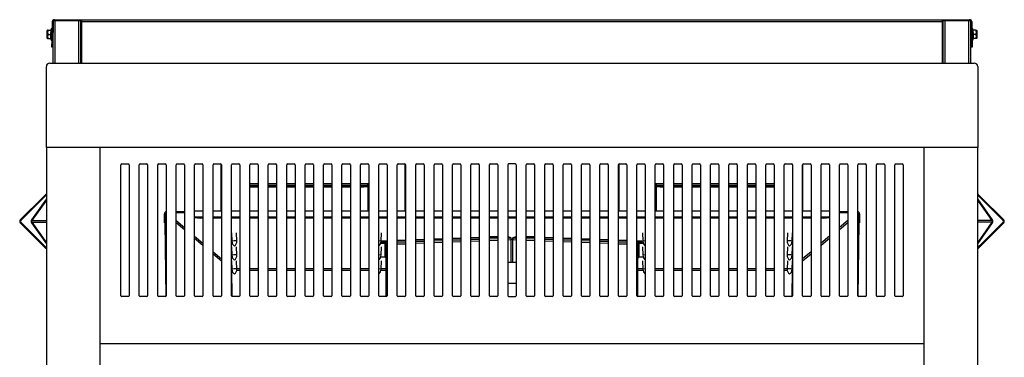
# Model space of a CAD drawing. Units: inches. Extents: x 0.54 to 7.89, y 1.39 to 8.85.
# Drawn here: x 0.54 to 7.89, y 6.33 to 8.85 of the extents above; entities that cross this region are included whole.
import ezdxf

# ---------------------------------------------------------------- set-up
doc = ezdxf.new("R2010")
doc.units = ezdxf.units.IN
doc.header["$MEASUREMENT"] = 0
for name, color, linetype in [('C__USERS_JLEBEAU', 7, 'Continuous'), ('Default', 7, 'Continuous'), ('PL72319', 7, 'Continuous'), ('PL72320', 7, 'Continuous'), ('PL72323', 7, 'Continuous')]:
    doc.layers.add(name, color=color, linetype=linetype)

# ---------------------------------------------------------------- blocks, each defined once
blk = doc.blocks.new('SE')
at = {"layer": 'C__USERS_JLEBEAU', "color": 7, "linetype": 'Continuous'}
for p, q in [((0.7843, 8.8393), (0.7814, 8.6736)), ((0.7903, 8.8392), (0.7874, 8.6735)), ((0.789, 8.7629), (0.7903, 8.8392)), ((0.7903, 8.8392), (0.7903, 8.8392)), ((0.7903, 8.8392), (0.7905, 8.8392)), ((0.7905, 8.5299), (0.7905, 8.8408)), ((0.8059, 8.8484), (0.7987, 8.8484)), ((0.7997, 8.8545), (1.0029, 8.8545)), ((0.7997, 8.8485), (1.0029, 8.8485)), ((0.9816, 8.8484), (0.8059, 8.8484)), ((0.8059, 8.5299), (0.8059, 8.8484)), ((0.997, 8.8484), (0.9816, 8.8484)), ((0.9816, 8.5299), (0.9816, 8.8484)), ((0.997, 8.5299), (0.997, 8.8484)), ((1.0025, 8.8484), (0.997, 8.8484)), ((1.0025, 8.8484), (1.003, 8.8369)), ((1.0029, 8.8485), (1.0029, 8.8545)), ((1.003, 8.8545), (1.0029, 8.8545)), ((1.003, 8.8485), (1.0029, 8.8485)), ((1.003, 8.8391), (1.003, 8.8545)), ((1.003, 8.8545), (7.4264, 8.8545)), ((7.4264, 8.8391), (1.003, 8.8391)), ((1.003, 8.8391), (1.003, 8.5299)), ((7.4264, 8.8545), (7.4264, 8.8545)), ((7.4264, 8.8545), (7.6296, 8.8545)), ((7.4264, 8.8485), (7.4264, 8.8545)), ((7.4264, 8.8391), (7.4264, 8.8545)), ((7.4264, 8.8485), (7.4264, 8.8485)), ((7.4264, 8.8485), (7.6296, 8.8485)), ((7.4268, 8.8484), (7.4264, 8.8369)), ((7.4264, 8.5299), (7.4264, 8.8391)), ((7.4268, 8.8484), (7.4323, 8.8484)), ((7.4323, 8.8484), (7.4477, 8.8484)), ((7.4323, 8.5299), (7.4323, 8.8484)), ((7.4477, 8.8484), (7.6235, 8.8484)), ((7.4477, 8.5299), (7.4477, 8.8484)), ((7.6235, 8.8484), (7.6306, 8.8484)), ((7.6235, 8.5299), (7.6235, 8.8484)), ((7.6389, 8.5299), (7.6389, 8.8408)), ((7.6389, 8.8392), (7.639, 8.8392)), ((7.639, 8.8392), (7.639, 8.8392)), ((7.639, 8.8392), (7.6403, 8.7629)), ((7.639, 8.8392), (7.6419, 8.6735)), ((7.645, 8.8393), (7.6479, 8.6736)), ((0.7456, 8.7719), (0.7447, 8.7173)), ((0.7452, 8.7159), (0.7462, 8.7733)), ((0.7488, 8.7758), (0.7462, 8.7733)), ((0.7536, 8.7757), (0.7488, 8.7758)), ((0.7531, 8.7445), (0.7743, 8.7441)), ((0.7536, 8.7757), (0.7749, 8.7754)), ((0.7771, 8.7878), (0.7736, 8.7754)), ((0.7749, 8.7754), (0.7736, 8.7754)), ((0.7738, 8.7129), (0.7743, 8.7441)), ((0.7743, 8.7441), (0.7749, 8.7754)), ((0.7756, 8.7003), (0.7771, 8.7878)), ((0.7834, 8.7877), (0.7771, 8.7878)), ((0.7905, 8.7628), (0.789, 8.7629)), ((7.6403, 8.7629), (7.6389, 8.7628)), ((7.6522, 8.7878), (7.6459, 8.7877)), ((7.6522, 8.7878), (7.6537, 8.7003)), ((7.6557, 8.7754), (7.6522, 8.7878)), ((7.6757, 8.7757), (7.6544, 8.7754)), ((7.6544, 8.7754), (7.655, 8.7441)), ((7.6762, 8.7445), (7.655, 8.7441)), ((7.655, 8.7441), (7.6555, 8.7129)), ((7.6757, 8.7757), (7.6805, 8.7758)), ((7.6831, 8.7733), (7.6805, 8.7758)), ((7.6831, 8.7733), (7.6841, 8.7159)), ((7.6846, 8.7173), (7.6837, 8.7719)), ((0.7452, 8.7159), (0.7477, 8.7133)), ((0.7477, 8.7133), (0.7525, 8.7132)), ((0.7525, 8.7132), (0.7738, 8.7129)), ((0.7725, 8.7129), (0.7756, 8.7003)), ((0.7756, 8.7003), (0.7819, 8.7002)), ((0.781, 8.6486), (0.7814, 8.6736)), ((0.7814, 8.6736), (0.7874, 8.6735)), ((0.787, 8.6485), (0.7883, 8.7249)), ((0.7874, 8.6735), (0.787, 8.6485)), ((0.7883, 8.7249), (0.7905, 8.7248)), ((7.6389, 8.7248), (7.641, 8.7249)), ((7.641, 8.7249), (7.6423, 8.6485)), ((7.6419, 8.6735), (7.6479, 8.6736)), ((7.6423, 8.6485), (7.6419, 8.6735)), ((7.6474, 8.7002), (7.6537, 8.7003)), ((7.6479, 8.6736), (7.6483, 8.6486)), ((7.6537, 8.7003), (7.6568, 8.7129)), ((7.6768, 8.7132), (7.6555, 8.7129)), ((7.6816, 8.7133), (7.6768, 8.7132)), ((7.6816, 8.7133), (7.6841, 8.7159)), ((0.787, 8.6485), (0.781, 8.6486)), ((0.787, 8.6485), (0.7905, 8.6485)), ((0.787, 8.6485), (0.787, 8.6485)), ((7.6389, 8.6485), (7.6423, 8.6485)), ((7.6483, 8.6486), (7.6423, 8.6485)), ((7.6423, 8.6485), (7.6423, 8.6485)), ((2.0453, 7.4239), (2.0453, 7.7734)), ((3.4147, 7.7774), (3.4147, 7.4239)), ((5.0147, 7.4239), (5.0147, 7.7774)), ((6.3839, 7.4239), (6.3839, 7.7733)), ((2.2584, 7.6285), (2.3208, 7.6285)), ((2.3208, 7.6284), (2.2584, 7.6284)), ((2.2721, 7.6163), (2.3208, 7.6163)), ((2.2721, 7.6163), (2.2721, 7.6067)), ((2.2721, 7.6067), (2.3208, 7.6067)), ((2.3959, 7.6285), (2.4583, 7.6285)), ((2.4583, 7.6284), (2.3959, 7.6284)), ((2.3959, 7.6163), (2.4583, 7.6163)), ((2.3959, 7.6067), (2.4583, 7.6067)), ((2.5334, 7.6285), (2.5958, 7.6285)), ((2.5958, 7.6284), (2.5334, 7.6284)), ((2.5334, 7.6163), (2.5958, 7.6163)), ((2.5334, 7.6067), (2.5958, 7.6067)), ((2.6709, 7.6285), (2.7333, 7.6285)), ((2.7333, 7.6284), (2.6709, 7.6284)), ((2.6709, 7.6163), (2.7333, 7.6163)), ((2.6709, 7.6067), (2.7333, 7.6067)), ((2.8084, 7.6285), (2.8708, 7.6285)), ((2.8708, 7.6284), (2.8084, 7.6284)), ((2.8084, 7.6163), (2.8708, 7.6163)), ((2.8084, 7.6067), (2.8708, 7.6067)), ((2.9459, 7.6285), (3.0083, 7.6285)), ((3.0083, 7.6284), (2.9459, 7.6284)), ((2.9459, 7.6163), (3.0083, 7.6163)), ((2.9459, 7.6067), (3.0083, 7.6067)), ((3.0834, 7.6285), (3.1394, 7.6285)), ((3.1394, 7.6284), (3.0834, 7.6284)), ((3.0834, 7.6163), (3.0894, 7.6163)), ((3.0834, 7.6067), (3.0894, 7.6067)), ((3.0894, 7.6067), (3.0894, 7.6163)), ((3.1394, 7.6285), (3.1394, 7.6284)), ((3.1394, 7.6206), (3.1394, 7.6284)), ((3.1394, 7.6206), (3.1394, 7.6111)), ((3.1394, 7.6111), (3.1394, 7.4239)), ((5.2899, 7.6285), (5.346, 7.6285)), ((5.2899, 7.6285), (5.2899, 7.6284)), ((5.346, 7.6284), (5.2899, 7.6284)), ((5.2899, 7.6284), (5.2899, 7.6206)), ((5.2899, 7.6111), (5.2899, 7.6206)), ((5.2899, 7.6111), (5.2899, 7.4239)), ((5.3399, 7.6163), (5.346, 7.6163)), ((5.3399, 7.6163), (5.3399, 7.6067)), ((5.3399, 7.6067), (5.346, 7.6067)), ((5.4211, 7.6285), (5.4835, 7.6285)), ((5.4835, 7.6284), (5.4211, 7.6284)), ((5.4211, 7.6163), (5.4835, 7.6163)), ((5.4211, 7.6067), (5.4835, 7.6067)), ((5.5586, 7.6285), (5.621, 7.6285)), ((5.621, 7.6284), (5.5586, 7.6284)), ((5.5586, 7.6163), (5.621, 7.6163)), ((5.5586, 7.6067), (5.621, 7.6067)), ((5.6961, 7.6285), (5.7585, 7.6285)), ((5.7585, 7.6284), (5.6961, 7.6284)), ((5.6961, 7.6163), (5.7585, 7.6163)), ((5.6961, 7.6067), (5.7585, 7.6067)), ((5.8336, 7.6285), (5.896, 7.6285)), ((5.896, 7.6284), (5.8336, 7.6284)), ((5.8336, 7.6163), (5.896, 7.6163)), ((5.8336, 7.6067), (5.896, 7.6067)), ((5.9711, 7.6285), (6.0335, 7.6285)), ((6.0335, 7.6284), (5.9711, 7.6284)), ((5.9711, 7.6163), (6.0335, 7.6163)), ((5.9711, 7.6067), (6.0335, 7.6067)), ((6.1086, 7.6285), (6.171, 7.6285)), ((6.171, 7.6284), (6.1086, 7.6284)), ((6.1086, 7.6163), (6.1572, 7.6163)), ((6.1086, 7.6067), (6.1572, 7.6067)), ((6.1572, 7.6067), (6.1572, 7.6163)), ((0.7185, 7.5325), (0.5453, 7.3593)), ((0.7228, 7.5283), (0.5496, 7.3551)), ((0.7397, 7.5162), (0.6287, 7.3593)), ((0.7397, 7.5077), (0.6317, 7.3551)), ((0.7185, 7.5325), (0.7362, 7.5502)), ((0.7228, 7.5283), (0.7185, 7.5325)), ((0.7397, 7.5452), (0.7228, 7.5283)), ((0.7362, 7.5502), (0.7397, 7.5536)), ((0.7362, 7.5502), (0.7397, 7.5468)), ((7.6897, 7.5536), (7.6931, 7.5501)), ((7.6897, 7.5467), (7.6931, 7.5501)), ((7.7065, 7.5282), (7.6897, 7.5451)), ((7.8006, 7.3593), (7.6897, 7.5161)), ((7.7976, 7.355), (7.6897, 7.5077)), ((7.6931, 7.5501), (7.7108, 7.5325)), ((7.7108, 7.5325), (7.7065, 7.5282)), ((7.8797, 7.355), (7.7065, 7.5282)), ((7.884, 7.3593), (7.7108, 7.5325)), ((1.7084, 7.4234), (1.7708, 7.4234)), ((1.9083, 7.4239), (1.8459, 7.4239)), ((2.0458, 7.4239), (1.9834, 7.4239)), ((2.1833, 7.4239), (2.1209, 7.4239)), ((2.3208, 7.4239), (2.2584, 7.4239)), ((2.4583, 7.4239), (2.3959, 7.4239)), ((2.5958, 7.4239), (2.5334, 7.4239)), ((2.7333, 7.4239), (2.6709, 7.4239)), ((2.8708, 7.4239), (2.8084, 7.4239)), ((3.0083, 7.4239), (2.9459, 7.4239)), ((3.1458, 7.4239), (3.0834, 7.4239)), ((3.2833, 7.4239), (3.2209, 7.4239)), ((3.4208, 7.4239), (3.3584, 7.4239)), ((3.5583, 7.4239), (3.4959, 7.4239)), ((3.6958, 7.4239), (3.6334, 7.4239)), ((3.8333, 7.4239), (3.7709, 7.4239)), ((3.9708, 7.4239), (3.9084, 7.4239)), ((4.1083, 7.4239), (4.0459, 7.4239)), ((4.2459, 7.4239), (4.1835, 7.4239)), ((4.3835, 7.4239), (4.3211, 7.4239)), ((4.521, 7.4239), (4.4586, 7.4239)), ((4.6585, 7.4239), (4.5961, 7.4239)), ((4.796, 7.4239), (4.7336, 7.4239)), ((4.9335, 7.4239), (4.8711, 7.4239)), ((5.071, 7.4239), (5.0086, 7.4239)), ((5.2085, 7.4239), (5.1461, 7.4239)), ((5.346, 7.4239), (5.2836, 7.4239)), ((5.4835, 7.4239), (5.4211, 7.4239)), ((5.621, 7.4239), (5.5586, 7.4239)), ((5.7585, 7.4239), (5.6961, 7.4239)), ((5.896, 7.4239), (5.8336, 7.4239)), ((6.0335, 7.4239), (5.9711, 7.4239)), ((6.171, 7.4239), (6.1086, 7.4239)), ((6.3085, 7.4239), (6.2461, 7.4239)), ((6.446, 7.4239), (6.3836, 7.4239)), ((6.5835, 7.4239), (6.5211, 7.4239)), ((6.6586, 7.4234), (6.721, 7.4234)), ((0.6317, 7.3551), (0.7397, 7.3551)), ((1.6308, 7.4045), (1.6213, 7.4044)), ((1.6221, 7.3389), (1.6213, 7.4044)), ((1.6333, 7.4024), (1.6308, 7.4045)), ((1.6316, 7.339), (1.6308, 7.4045)), ((1.7084, 7.4139), (1.7708, 7.4139)), ((1.7084, 7.3559), (1.7708, 7.3028)), ((1.9083, 7.38), (1.8459, 7.38)), ((1.8459, 7.3768), (1.8903, 7.3721)), ((1.9083, 7.3721), (1.8903, 7.3721)), ((2.0458, 7.38), (1.9834, 7.38)), ((2.0458, 7.3721), (1.9834, 7.3721)), ((2.1833, 7.38), (2.1209, 7.38)), ((2.1833, 7.3721), (2.1209, 7.3721)), ((2.3208, 7.38), (2.2584, 7.38)), ((2.3208, 7.3721), (2.2584, 7.3721)), ((2.4583, 7.38), (2.3959, 7.38)), ((2.4583, 7.3721), (2.3959, 7.3721)), ((2.5958, 7.38), (2.5334, 7.38)), ((2.5958, 7.3721), (2.5334, 7.3721)), ((2.7333, 7.38), (2.6709, 7.38)), ((2.7333, 7.3721), (2.6709, 7.3721)), ((2.8708, 7.38), (2.8084, 7.38)), ((2.8708, 7.3721), (2.8084, 7.3721)), ((3.0083, 7.38), (2.9459, 7.38)), ((3.0083, 7.3721), (2.9459, 7.3721)), ((3.1458, 7.38), (3.0834, 7.38)), ((3.1458, 7.3721), (3.0834, 7.3721)), ((3.2833, 7.38), (3.2209, 7.38)), ((3.2833, 7.3721), (3.2209, 7.3721)), ((3.4208, 7.38), (3.3584, 7.38)), ((3.4208, 7.3721), (3.3584, 7.3721)), ((3.5583, 7.38), (3.4959, 7.38)), ((3.5583, 7.3721), (3.4959, 7.3721)), ((3.6958, 7.38), (3.6334, 7.38)), ((3.6958, 7.3721), (3.6334, 7.3721)), ((3.8333, 7.38), (3.7709, 7.38)), ((3.8333, 7.3721), (3.7709, 7.3721)), ((3.9708, 7.38), (3.9084, 7.38)), ((3.9708, 7.3721), (3.9084, 7.3721)), ((4.1083, 7.38), (4.0459, 7.38)), ((4.1083, 7.3721), (4.0459, 7.3721)), ((4.2459, 7.38), (4.1835, 7.38)), ((4.2459, 7.3721), (4.1835, 7.3721)), ((4.3835, 7.38), (4.3211, 7.38)), ((4.3835, 7.3721), (4.3211, 7.3721)), ((4.521, 7.38), (4.4586, 7.38)), ((4.521, 7.3721), (4.4586, 7.3721)), ((4.6585, 7.38), (4.5961, 7.38)), ((4.6585, 7.3721), (4.5961, 7.3721)), ((4.796, 7.38), (4.7336, 7.38)), ((4.796, 7.3721), (4.7336, 7.3721)), ((4.9335, 7.38), (4.8711, 7.38)), ((4.9335, 7.3721), (4.8711, 7.3721)), ((5.071, 7.38), (5.0086, 7.38)), ((5.071, 7.3721), (5.0086, 7.3721)), ((5.2085, 7.38), (5.1461, 7.38)), ((5.2085, 7.3721), (5.1461, 7.3721)), ((5.346, 7.38), (5.2836, 7.38)), ((5.346, 7.3721), (5.2836, 7.3721)), ((5.4835, 7.38), (5.4211, 7.38)), ((5.4835, 7.3721), (5.4211, 7.3721)), ((5.621, 7.38), (5.5586, 7.38)), ((5.621, 7.3721), (5.5586, 7.3721)), ((5.7585, 7.38), (5.6961, 7.38)), ((5.7585, 7.3721), (5.6961, 7.3721)), ((5.896, 7.38), (5.8336, 7.38)), ((5.896, 7.3721), (5.8336, 7.3721)), ((6.0335, 7.38), (5.9711, 7.38)), ((6.0335, 7.3721), (5.9711, 7.3721)), ((6.171, 7.38), (6.1086, 7.38)), ((6.171, 7.3721), (6.1086, 7.3721)), ((6.3085, 7.38), (6.2461, 7.38)), ((6.3085, 7.3721), (6.2461, 7.3721)), ((6.446, 7.38), (6.3836, 7.38)), ((6.446, 7.3721), (6.3836, 7.3721)), ((6.5835, 7.38), (6.5211, 7.38)), ((6.5391, 7.3721), (6.5211, 7.3721)), ((6.5391, 7.3721), (6.5835, 7.3768)), ((6.6586, 7.4139), (6.721, 7.4139)), ((6.721, 7.3559), (6.6586, 7.3028)), ((6.7985, 7.4045), (6.7961, 7.4024)), ((6.7985, 7.4045), (6.7977, 7.339)), ((6.7985, 7.4045), (6.808, 7.4044)), ((6.808, 7.4044), (6.8072, 7.3389)), ((7.7976, 7.355), (7.6897, 7.355)), ((0.5453, 7.3376), (0.7185, 7.1644)), ((0.5496, 7.3418), (0.7228, 7.1686)), ((0.6287, 7.3376), (0.7397, 7.1807)), ((0.6317, 7.3418), (0.7397, 7.3418)), ((0.6317, 7.3418), (0.7397, 7.1892)), ((1.6316, 7.339), (1.6221, 7.3389)), ((1.6221, 7.3389), (1.6235, 7.3389)), ((1.633, 7.339), (1.6235, 7.3389)), ((1.6235, 7.3389), (1.6235, 7.3388)), ((1.6235, 7.3388), (1.6236, 7.3388)), ((1.6259, 7.3388), (1.6235, 7.3388)), ((1.6235, 7.3388), (1.6304, 6.7886)), ((1.6236, 7.3388), (1.6248, 7.3388)), ((1.6236, 7.3388), (1.6236, 7.3388)), ((1.6316, 7.339), (1.633, 7.339)), ((1.633, 7.339), (1.633, 7.3389)), ((1.7708, 7.2854), (1.7084, 7.3385)), ((6.721, 7.3385), (6.6586, 7.2854)), ((6.7977, 7.339), (6.7963, 7.339)), ((6.7963, 7.339), (6.7963, 7.3389)), ((6.7963, 7.339), (6.8058, 7.3389)), ((6.7977, 7.339), (6.8072, 7.3389)), ((6.7989, 6.7886), (6.8058, 7.3388)), ((6.8058, 7.3388), (6.8034, 7.3388)), ((6.8057, 7.3388), (6.8045, 7.3388)), ((6.8058, 7.3388), (6.8057, 7.3388)), ((6.8057, 7.3388), (6.8057, 7.3388)), ((6.8072, 7.3389), (6.8058, 7.3389)), ((6.8058, 7.3389), (6.8058, 7.3388)), ((7.7976, 7.3417), (7.6897, 7.3417)), ((7.6897, 7.1891), (7.7976, 7.3417)), ((7.6897, 7.1806), (7.8006, 7.3375)), ((7.7065, 7.1685), (7.8797, 7.3417)), ((7.7108, 7.1643), (7.884, 7.3375)), ((1.8459, 7.2389), (1.9083, 7.1857)), ((1.9083, 7.1683), (1.8459, 7.2215)), ((2.1214, 7.2625), (2.1235, 7.2004)), ((2.1615, 7.2017), (2.1593, 7.2638)), ((3.238, 7.2004), (3.2402, 7.2625)), ((3.2442, 7.2041), (3.2833, 7.2056)), ((3.2442, 7.2041), (3.2442, 7.1981)), ((3.3584, 7.2084), (3.4208, 7.2108)), ((3.3584, 7.2024), (3.4208, 7.2048)), ((3.4959, 7.2136), (3.5583, 7.216)), ((3.4959, 7.2077), (3.5583, 7.2101)), ((3.6334, 7.2189), (3.6958, 7.2212)), ((3.6334, 7.2129), (3.6958, 7.2153)), ((3.6958, 7.2031), (3.6334, 7.2007)), ((3.7709, 7.2241), (3.8333, 7.2265)), ((3.7709, 7.2181), (3.8333, 7.2205)), ((3.8333, 7.2083), (3.7709, 7.2059)), ((3.9084, 7.2293), (3.9708, 7.2317)), ((3.9084, 7.2234), (3.9708, 7.2257)), ((3.9708, 7.2136), (3.9084, 7.2112)), ((3.9084, 7.2008), (3.9708, 7.2032)), ((4.0459, 7.2346), (4.1083, 7.2369)), ((4.0459, 7.2286), (4.1083, 7.231)), ((4.1083, 7.2188), (4.0459, 7.2164)), ((4.0459, 7.206), (4.1083, 7.2084)), ((4.1835, 7.2349), (4.206, 7.2285)), ((4.1835, 7.229), (4.206, 7.2225)), ((4.206, 7.2225), (4.1835, 7.2216)), ((4.1835, 7.2113), (4.2092, 7.2122)), ((4.2092, 7.0427), (4.2092, 7.2122)), ((4.2197, 7.0427), (4.2197, 7.2122)), ((4.2197, 7.2122), (4.2459, 7.2112)), ((4.223, 7.2285), (4.2459, 7.235)), ((4.223, 7.2225), (4.2459, 7.2291)), ((4.2459, 7.2216), (4.223, 7.2225)), ((4.3211, 7.2369), (4.3835, 7.2346)), ((4.3211, 7.231), (4.3835, 7.2286)), ((4.3835, 7.2164), (4.3211, 7.2188)), ((4.3211, 7.2084), (4.3835, 7.206)), ((4.4586, 7.2317), (4.521, 7.2293)), ((4.4586, 7.2257), (4.521, 7.2234)), ((4.521, 7.2112), (4.4586, 7.2135)), ((4.4586, 7.2031), (4.521, 7.2008)), ((4.5961, 7.2265), (4.6585, 7.2241)), ((4.5961, 7.2205), (4.6585, 7.2181)), ((4.6585, 7.2059), (4.5961, 7.2083)), ((4.7336, 7.2212), (4.796, 7.2189)), ((4.7336, 7.2153), (4.796, 7.2129)), ((4.796, 7.2007), (4.7336, 7.2031)), ((4.8711, 7.216), (4.9335, 7.2136)), ((4.8711, 7.21), (4.9335, 7.2077)), ((5.0086, 7.2108), (5.071, 7.2084)), ((5.0086, 7.2048), (5.071, 7.2024)), ((5.1461, 7.2055), (5.1847, 7.2041)), ((5.1847, 7.2041), (5.1847, 7.1981)), ((5.1891, 7.2625), (5.1913, 7.2004)), ((6.27, 7.2638), (6.2678, 7.2017)), ((6.3058, 7.2004), (6.3079, 7.2625)), ((6.5835, 7.2389), (6.5211, 7.1857)), ((6.5835, 7.2215), (6.5211, 7.1683)), ((0.7185, 7.1644), (0.7228, 7.1686)), ((0.7362, 7.1467), (0.7185, 7.1644)), ((0.7228, 7.1686), (0.7397, 7.1517)), ((0.7397, 7.1501), (0.7362, 7.1467)), ((0.7397, 7.1432), (0.7362, 7.1467)), ((2.1214, 7.158), (2.1235, 7.0958)), ((2.1615, 7.0972), (2.1593, 7.1593)), ((3.2344, 7.1849), (3.2654, 7.1849)), ((3.2362, 7.1909), (3.2654, 7.1909)), ((3.238, 7.0958), (3.2402, 7.158)), ((3.2442, 7.1981), (3.2833, 7.1996)), ((3.2817, 7.1873), (3.2442, 7.1981)), ((3.2654, 7.1849), (3.2654, 7.0815)), ((3.2748, 6.7876), (3.2748, 7.1756)), ((3.2833, 7.1874), (3.2817, 7.1873)), ((3.4208, 7.1926), (3.3584, 7.1903)), ((3.3584, 7.1799), (3.4208, 7.1822)), ((3.5583, 7.1979), (3.4959, 7.1955)), ((3.4959, 7.1851), (3.5583, 7.1875)), ((3.6334, 7.1903), (3.6958, 7.1927)), ((3.7709, 7.1956), (3.8333, 7.1979)), ((4.5961, 7.1979), (4.6585, 7.1955)), ((4.7336, 7.1927), (4.796, 7.1903)), ((4.9335, 7.1955), (4.8711, 7.1978)), ((4.8711, 7.1875), (4.9335, 7.1851)), ((5.071, 7.1902), (5.0086, 7.1926)), ((5.0086, 7.1822), (5.071, 7.1798)), ((5.1461, 7.1996), (5.1847, 7.1981)), ((5.1473, 7.1873), (5.1461, 7.1874)), ((5.1847, 7.1981), (5.1473, 7.1873)), ((5.1542, 6.7876), (5.1542, 7.1756)), ((5.1636, 7.1909), (5.1933, 7.1909)), ((5.1636, 7.1849), (5.1948, 7.1849)), ((5.1636, 7.0815), (5.1636, 7.1849)), ((5.1891, 7.158), (5.1913, 7.0958)), ((6.27, 7.1593), (6.2678, 7.0972)), ((6.3058, 7.0958), (6.3079, 7.158)), ((7.6897, 7.1517), (7.7065, 7.1685)), ((7.6931, 7.1466), (7.6897, 7.1501)), ((7.6931, 7.1466), (7.6897, 7.1432)), ((7.7108, 7.1643), (7.6931, 7.1466)), ((7.7065, 7.1685), (7.7108, 7.1643)), ((1.9834, 7.1218), (2.0458, 7.0687)), ((2.0458, 7.0513), (1.9834, 7.1044)), ((2.1615, 6.9926), (2.1593, 7.0548)), ((3.2654, 7.0815), (3.235, 7.0815)), ((5.1945, 7.0815), (5.1636, 7.0815)), ((6.27, 7.0548), (6.2678, 6.9926)), ((6.446, 7.1218), (6.3836, 7.0687)), ((6.446, 7.1044), (6.3836, 7.0513)), ((2.1209, 7.0048), (2.1231, 7.0028)), ((2.1246, 6.9842), (2.1209, 6.9873)), ((2.1214, 7.0534), (2.1235, 6.9913)), ((2.1271, 6.7876), (2.1246, 6.9848)), ((2.1271, 6.7876), (2.1246, 6.9842)), ((2.1606, 6.9852), (2.1833, 6.9852)), ((2.1833, 6.9945), (2.1615, 6.9945)), ((2.3208, 6.9945), (2.2584, 6.9945)), ((2.2584, 6.9852), (2.3208, 6.9852)), ((2.4583, 6.9945), (2.3959, 6.9945)), ((2.3959, 6.9852), (2.4583, 6.9852)), ((2.5958, 6.9945), (2.5334, 6.9945)), ((2.5334, 6.9852), (2.5958, 6.9852)), ((2.7333, 6.9945), (2.6709, 6.9945)), ((2.6709, 6.9852), (2.7333, 6.9852)), ((2.8708, 6.9945), (2.8084, 6.9945)), ((2.8084, 6.9852), (2.8708, 6.9852)), ((3.0083, 6.9945), (2.9459, 6.9945)), ((2.9459, 6.9852), (3.0083, 6.9852)), ((3.1458, 6.9945), (3.0834, 6.9945)), ((3.0834, 6.9852), (3.1458, 6.9852)), ((3.2367, 6.9852), (3.2748, 6.9852)), ((3.238, 6.9913), (3.2402, 7.0534)), ((3.2748, 6.9945), (3.2381, 6.9945)), ((4.2459, 7.0427), (4.1835, 7.0427)), ((5.1912, 6.9945), (5.1542, 6.9945)), ((5.1542, 6.9852), (5.1925, 6.9852)), ((5.1891, 7.0534), (5.1913, 6.9913)), ((5.346, 6.9945), (5.2836, 6.9945)), ((5.2836, 6.9852), (5.346, 6.9852)), ((5.4835, 6.9945), (5.4211, 6.9945)), ((5.4211, 6.9852), (5.4835, 6.9852)), ((5.621, 6.9945), (5.5586, 6.9945)), ((5.5586, 6.9852), (5.621, 6.9852)), ((5.7585, 6.9945), (5.6961, 6.9945)), ((5.6961, 6.9852), (5.7585, 6.9852)), ((5.896, 6.9945), (5.8336, 6.9945)), ((5.8336, 6.9852), (5.896, 6.9852)), ((6.0335, 6.9945), (5.9711, 6.9945)), ((5.9711, 6.9852), (6.0335, 6.9852)), ((6.171, 6.9945), (6.1086, 6.9945)), ((6.1086, 6.9852), (6.171, 6.9852)), ((6.2678, 6.9945), (6.2461, 6.9945)), ((6.2461, 6.9852), (6.2688, 6.9852)), ((6.3047, 6.9848), (6.3022, 6.7876)), ((6.3047, 6.9842), (6.3022, 6.7876)), ((6.3085, 6.9873), (6.3047, 6.9842)), ((6.3058, 6.9913), (6.3079, 7.0534)), ((6.3085, 7.0048), (6.3062, 7.0028)), ((4.2459, 6.886), (4.1835, 6.886))]:
    blk.add_line(p, q, dxfattribs=at)
for centre, radius, start, end in [((0.7997, 8.8391), 0.0154, 90, 179), ((0.7997, 8.8391), 0.0094, 90, 179), ((7.6296, 8.8391), 0.0154, 1, 90), ((7.6296, 8.8391), 0.0094, 1, 90), ((0.7476, 8.7719), 0.002, 134, 179), ((0.776, 8.7285), 0.028, 145.05197, 212.94803), ((0.7766, 8.7597), 0.028, 145.05197, 212.94803), ((7.6527, 8.7597), 0.028, 327.05197, 34.94803), ((7.6533, 8.7285), 0.028, 327.05197, 34.94803), ((7.6817, 8.7719), 0.002, 1, 46), ((0.7467, 8.7173), 0.002, 179, 224), ((7.6826, 8.7173), 0.002, 316, 1), ((3.1394, 7.6095), 0.019, 70.62529, 90), ((3.1394, 7.6095), 0.0094, 47.89064, 90), ((5.2899, 7.6095), 0.019, 90, 109.37471), ((5.2899, 7.6095), 0.0094, 90, 132.10936), ((1.6405, 7.4042), 0.0192, 112.13395, 179.5063), ((6.7888, 7.4042), 0.0192, 0.4937, 67.86605), ((0.5562, 7.3484), 0.0154, 135, 225), ((0.5562, 7.3484), 0.0094, 135, 225), ((1.6403, 7.4044), 0.0095, 138.65924, 179.08058), ((6.789, 7.4044), 0.0095, 0.91942, 41.34076), ((7.8731, 7.3484), 0.0094, 315, 45), ((7.8731, 7.3484), 0.0154, 315, 45), ((2.1165, 7.1993), 0.0448, 307.55234, 3.07122), ((6.3132, 7.1995), 0.0453, 177.21877, 232.16441), ((2.169, 7.2014), 0.0453, 181.2439, 236.18613), ((3.1929, 7.2011), 0.0448, 309.07787, 359.04742), ((5.2368, 7.2014), 0.0453, 181.2439, 231.09108), ((6.2607, 7.2011), 0.0448, 303.52961, 359.04742), ((2.169, 7.0968), 0.0453, 181.2439, 236.18613), ((2.1165, 7.0948), 0.0448, 307.55234, 3.07122), ((3.1929, 7.0966), 0.0448, 309.07787, 359.04742), ((5.2368, 7.0968), 0.0453, 181.2439, 231.09108), ((6.3132, 7.095), 0.0453, 177.21877, 232.16441), ((6.2607, 7.0966), 0.0448, 303.52961, 359.04742), ((2.169, 6.9923), 0.0453, 181.2439, 236.18613), ((2.1165, 6.9903), 0.0448, 307.55234, 3.07122), ((3.1929, 6.9921), 0.0448, 309.07787, 359.04742), ((5.2368, 6.9923), 0.0453, 181.2439, 231.09108), ((6.3132, 6.9904), 0.0453, 177.21877, 232.16441), ((6.2607, 6.9921), 0.0448, 303.52961, 359.04742)]:
    blk.add_arc(centre, radius, start, end, dxfattribs=at)
for centre, major_axis, ratio, start_param, end_param in [((2.2721, 7.6206), (-0.05, 0), 0.087156, 1.292272, 1.570796), ((2.2721, 7.6111), (0.05, 0), 0.087156, 4.433865, 4.712389), ((3.0894, 7.6206), (-0.05, 0), 0.087156, 1.570796, 3.141593), ((3.0894, 7.6111), (0.05, 0), 0.087156, 4.712389, 6.283185), ((5.3399, 7.6206), (-0.05, 0), 0.087156, 0, 1.570796), ((5.3399, 7.6111), (0.05, 0), 0.087156, 3.141593, 4.712389), ((6.1572, 7.6206), (-0.05, 0), 0.087156, 1.570796, 1.849321), ((6.1572, 7.6111), (0.05, 0), 0.087156, 4.712389, 4.990913), ((0.6364, 7.3484), (0, 0.0154), 0.707107, 0.785398, 2.356194), ((0.6364, 7.3484), (0, 0.0094), 0.707107, 0.785398, 2.356194), ((7.7929, 7.3484), (0, -0.0094), 0.707107, 0.785398, 2.356194), ((7.7929, 7.3484), (0, -0.0154), 0.707107, 0.785398, 2.356194), ((1.6455, 7.339), (0.022, 0.0003), 0.001552, 2.159085, 3.141593), ((6.7838, 7.339), (-0.022, 0.0003), 0.001552, 3.141593, 4.124101), ((2.1425, 7.201), (0.019, 0.0007), 0.104465, 0, 3.140946), ((3.219, 7.201), (-0.019, 0.0007), 0.104465, 3.140141, 4.619142), ((4.206, 7.2132), (0.0006, -0.0154), 0.340147, 1.501829, 3.030206), ((4.206, 7.2132), (0.00036, -0.00939), 0.340147, 1.45941, 3.030206), ((4.2145, 7.2107), (0.0154, 0), 0.104528, 1.22173, 1.919862), ((4.223, 7.2132), (-0.0006, -0.0154), 0.340147, 3.252979, 4.781356), ((4.223, 7.2132), (-0.00036, -0.00939), 0.340147, 3.252979, 4.823776), ((5.2103, 7.201), (0.019, 0.0007), 0.104465, 1.664043, 3.140946), ((6.2868, 7.201), (-0.019, 0.0007), 0.104465, 3.140141, 6.282616), ((3.2654, 7.1756), (0.0154, 0), 0.994522, 0.083069, 1.570796), ((3.2654, 7.1756), (0.0094, 0), 0.994522, 0, 1.570796), ((3.2902, 7.1756), (0.0154, 0), 0.104528, 2.038279, 3.141593), ((3.2817, 7.178), (0.00036, -0.00939), 0.340147, 2.52989, 3.030206), ((5.1473, 7.178), (-0.00036, -0.00939), 0.340147, 3.252979, 3.637907), ((5.1388, 7.1756), (0.0154, 0), 0.104528, 0, 1.078789), ((5.1636, 7.1756), (-0.0154, 0), 0.994522, 4.712389, 6.200116), ((5.1636, 7.1756), (-0.0094, 0), 0.994522, 4.712389, 6.283185), ((2.1425, 7.0965), (0.019, 0.0007), 0.104465, 0, 3.140946), ((3.219, 7.0965), (-0.019, 0.0007), 0.104465, 3.140141, 4.619142), ((3.2654, 7.0722), (0.0094, 0), 0.994522, 0, 1.570796), ((5.1636, 7.0722), (-0.0094, 0), 0.994522, 4.712389, 6.283185), ((5.2103, 7.0965), (0.019, 0.0007), 0.104465, 1.664043, 3.140946), ((6.2868, 7.0965), (-0.019, 0.0007), 0.104465, 3.140141, 6.282616), ((2.1425, 6.992), (0.019, 0.0007), 0.104465, 0, 3.140946), ((3.219, 6.992), (-0.019, 0.0007), 0.104465, 3.140141, 4.619142), ((5.2103, 6.992), (0.019, 0.0007), 0.104465, 1.664043, 3.140946), ((6.2868, 6.992), (-0.019, 0.0007), 0.104465, 3.140141, 6.282616)]:
    blk.add_ellipse(centre, major_axis=major_axis, ratio=ratio, start_param=start_param, end_param=end_param, dxfattribs=at)
at = {"layer": 'PL72319', "color": 7, "linetype": 'Continuous'}
for p, q in [((0.7397, 7.8996), (0.7397, 1.4557)), ((1.1397, 7.8996), (1.1397, 1.8119)), ((7.2897, 4.5169), (7.2897, 7.8996)), ((7.6897, 1.4557), (7.6897, 7.8996))]:
    blk.add_line(p, q, dxfattribs=at)
at = {"layer": 'PL72320', "color": 7, "linetype": 'Continuous'}
for p, q in [((0.7647, 8.5299), (7.6647, 8.5299)), ((0.7397, 7.8996), (0.7397, 8.5049)), ((7.6897, 8.5049), (7.6897, 7.8996)), ((7.6897, 7.8996), (0.7397, 7.8996))]:
    blk.add_line(p, q, dxfattribs=at)
for centre, start, end in [((0.7647, 8.5049), 90, 180), ((7.6647, 8.5049), 0, 90)]:
    blk.add_arc(centre, 0.025, start, end, dxfattribs=at)
at = {"layer": 'PL72323', "color": 7, "linetype": 'Continuous'}
for p, q in [((1.2959, 6.7938), (1.2959, 7.7712)), ((1.3021, 7.7774), (1.3521, 7.7774)), ((1.3583, 7.7712), (1.3583, 6.7938)), ((1.4334, 6.7938), (1.4334, 7.7712)), ((1.4396, 7.7774), (1.4896, 7.7774)), ((1.4958, 7.7712), (1.4958, 6.7938)), ((1.5709, 6.7938), (1.5709, 7.7712)), ((1.5771, 7.7774), (1.6271, 7.7774)), ((1.6333, 7.7712), (1.6333, 6.7938)), ((1.7084, 6.7938), (1.7084, 7.7712)), ((1.7146, 7.7774), (1.7646, 7.7774)), ((1.7708, 7.7712), (1.7708, 6.7938)), ((1.8459, 6.7938), (1.8459, 7.7712)), ((1.8521, 7.7774), (1.9021, 7.7774)), ((1.9083, 7.7712), (1.9083, 6.7938)), ((1.9834, 6.7938), (1.9834, 7.7712)), ((1.9896, 7.7774), (2.0396, 7.7774)), ((2.0458, 7.7712), (2.0458, 6.7938)), ((2.1209, 6.7938), (2.1209, 7.7712)), ((2.1271, 7.7774), (2.1771, 7.7774)), ((2.1833, 7.7712), (2.1833, 6.7938)), ((2.2584, 6.7938), (2.2584, 7.7712)), ((2.2646, 7.7774), (2.3146, 7.7774)), ((2.3208, 7.7712), (2.3208, 6.7938)), ((2.3959, 6.7938), (2.3959, 7.7712)), ((2.4021, 7.7774), (2.4521, 7.7774)), ((2.4583, 7.7712), (2.4583, 6.7938)), ((2.5334, 6.7938), (2.5334, 7.7712)), ((2.5396, 7.7774), (2.5896, 7.7774)), ((2.5958, 7.7712), (2.5958, 6.7938)), ((2.6709, 6.7938), (2.6709, 7.7712)), ((2.6771, 7.7774), (2.7271, 7.7774)), ((2.7333, 7.7712), (2.7333, 6.7938)), ((2.8084, 6.7938), (2.8084, 7.7712)), ((2.8146, 7.7774), (2.8646, 7.7774)), ((2.8708, 7.7712), (2.8708, 6.7938)), ((2.9459, 6.7938), (2.9459, 7.7712)), ((2.9521, 7.7774), (3.0021, 7.7774)), ((3.0083, 7.7712), (3.0083, 6.7938)), ((3.0834, 6.7938), (3.0834, 7.7712)), ((3.0896, 7.7774), (3.1396, 7.7774)), ((3.1458, 7.7712), (3.1458, 6.7938)), ((3.2209, 6.7938), (3.2209, 7.7712)), ((3.2271, 7.7774), (3.2771, 7.7774)), ((3.2833, 7.7712), (3.2833, 6.7938)), ((3.3584, 6.7938), (3.3584, 7.7712)), ((3.3646, 7.7774), (3.4146, 7.7774)), ((3.4208, 7.7712), (3.4208, 6.7938)), ((3.4959, 6.7938), (3.4959, 7.7712)), ((3.5021, 7.7774), (3.5521, 7.7774)), ((3.5583, 7.7712), (3.5583, 6.7938)), ((3.6334, 6.7938), (3.6334, 7.7712)), ((3.6396, 7.7774), (3.6896, 7.7774)), ((3.6958, 7.7712), (3.6958, 6.7938)), ((3.7709, 6.7938), (3.7709, 7.7712)), ((3.7771, 7.7774), (3.8271, 7.7774)), ((3.8333, 7.7712), (3.8333, 6.7938)), ((3.9084, 6.7938), (3.9084, 7.7712)), ((3.9146, 7.7774), (3.9646, 7.7774)), ((3.9708, 7.7712), (3.9708, 6.7938)), ((4.0459, 6.7938), (4.0459, 7.7712)), ((4.0521, 7.7774), (4.1021, 7.7774)), ((4.1083, 7.7712), (4.1083, 6.7938)), ((4.1835, 7.7712), (4.1835, 6.7938)), ((4.2397, 7.7774), (4.1897, 7.7774)), ((4.2459, 7.7712), (4.2459, 6.7938)), ((4.3211, 6.7938), (4.3211, 7.7712)), ((4.3273, 7.7774), (4.3773, 7.7774)), ((4.3835, 7.7712), (4.3835, 6.7938)), ((4.4586, 6.7938), (4.4586, 7.7712)), ((4.4648, 7.7774), (4.5148, 7.7774)), ((4.521, 7.7712), (4.521, 6.7938)), ((4.5961, 6.7938), (4.5961, 7.7712)), ((4.6023, 7.7774), (4.6523, 7.7774)), ((4.6585, 7.7712), (4.6585, 6.7938)), ((4.7336, 6.7938), (4.7336, 7.7712)), ((4.7398, 7.7774), (4.7898, 7.7774)), ((4.796, 7.7712), (4.796, 6.7938)), ((4.8711, 6.7938), (4.8711, 7.7712)), ((4.8773, 7.7774), (4.9273, 7.7774)), ((4.9335, 7.7712), (4.9335, 6.7938)), ((5.0086, 6.7938), (5.0086, 7.7712)), ((5.0148, 7.7774), (5.0648, 7.7774)), ((5.071, 7.7712), (5.071, 6.7938)), ((5.1461, 6.7938), (5.1461, 7.7712)), ((5.1523, 7.7774), (5.2023, 7.7774)), ((5.2085, 7.7712), (5.2085, 6.7938)), ((5.2836, 6.7938), (5.2836, 7.7712)), ((5.2898, 7.7774), (5.3398, 7.7774)), ((5.346, 7.7712), (5.346, 6.7938)), ((5.4211, 6.7938), (5.4211, 7.7712)), ((5.4273, 7.7774), (5.4773, 7.7774)), ((5.4835, 7.7712), (5.4835, 6.7938)), ((5.5586, 6.7938), (5.5586, 7.7712)), ((5.5648, 7.7774), (5.6148, 7.7774)), ((5.621, 7.7712), (5.621, 6.7938)), ((5.6961, 6.7938), (5.6961, 7.7712)), ((5.7023, 7.7774), (5.7523, 7.7774)), ((5.7585, 7.7712), (5.7585, 6.7938)), ((5.8336, 6.7938), (5.8336, 7.7712)), ((5.8398, 7.7774), (5.8898, 7.7774)), ((5.896, 7.7712), (5.896, 6.7938)), ((5.9711, 6.7938), (5.9711, 7.7712)), ((5.9773, 7.7774), (6.0273, 7.7774)), ((6.0335, 7.7712), (6.0335, 6.7938)), ((6.1086, 6.7938), (6.1086, 7.7712)), ((6.1148, 7.7774), (6.1648, 7.7774)), ((6.171, 7.7712), (6.171, 6.7938)), ((6.2461, 6.7938), (6.2461, 7.7712)), ((6.2523, 7.7774), (6.3023, 7.7774)), ((6.3085, 7.7712), (6.3085, 6.7938)), ((6.3836, 6.7938), (6.3836, 7.7712)), ((6.3898, 7.7774), (6.4398, 7.7774)), ((6.446, 7.7712), (6.446, 6.7938)), ((6.5211, 6.7938), (6.5211, 7.7712)), ((6.5273, 7.7774), (6.5773, 7.7774)), ((6.5835, 7.7712), (6.5835, 6.7938)), ((6.6586, 6.7938), (6.6586, 7.7712)), ((6.6648, 7.7774), (6.7148, 7.7774)), ((6.721, 7.7712), (6.721, 6.7938)), ((6.7961, 6.7938), (6.7961, 7.7712)), ((6.8023, 7.7774), (6.8523, 7.7774)), ((6.8585, 7.7712), (6.8585, 6.7938)), ((6.9336, 6.7938), (6.9336, 7.7712)), ((6.9398, 7.7774), (6.9898, 7.7774)), ((6.996, 7.7712), (6.996, 6.7938)), ((7.0711, 6.7938), (7.0711, 7.7712)), ((7.0773, 7.7774), (7.1273, 7.7774)), ((7.1335, 7.7712), (7.1335, 6.7938)), ((1.3521, 6.7876), (1.3021, 6.7876)), ((1.4896, 6.7876), (1.4396, 6.7876)), ((1.6271, 6.7876), (1.5771, 6.7876)), ((1.7646, 6.7876), (1.7146, 6.7876)), ((1.9021, 6.7876), (1.8521, 6.7876)), ((2.0396, 6.7876), (1.9896, 6.7876)), ((2.1771, 6.7876), (2.1271, 6.7876)), ((2.3146, 6.7876), (2.2646, 6.7876)), ((2.4521, 6.7876), (2.4021, 6.7876)), ((2.5896, 6.7876), (2.5396, 6.7876)), ((2.7271, 6.7876), (2.6771, 6.7876)), ((2.8646, 6.7876), (2.8146, 6.7876)), ((3.0021, 6.7876), (2.9521, 6.7876)), ((3.1396, 6.7876), (3.0896, 6.7876)), ((3.2771, 6.7876), (3.2271, 6.7876)), ((3.4146, 6.7876), (3.3646, 6.7876)), ((3.5521, 6.7876), (3.5021, 6.7876)), ((3.6896, 6.7876), (3.6396, 6.7876)), ((3.8271, 6.7876), (3.7771, 6.7876)), ((3.9646, 6.7876), (3.9146, 6.7876)), ((4.1021, 6.7876), (4.0521, 6.7876)), ((4.1897, 6.7876), (4.2397, 6.7876)), ((4.3773, 6.7876), (4.3273, 6.7876)), ((4.5148, 6.7876), (4.4648, 6.7876)), ((4.6523, 6.7876), (4.6023, 6.7876)), ((4.7898, 6.7876), (4.7398, 6.7876)), ((4.9273, 6.7876), (4.8773, 6.7876)), ((5.0648, 6.7876), (5.0148, 6.7876)), ((5.2023, 6.7876), (5.1523, 6.7876)), ((5.3398, 6.7876), (5.2898, 6.7876)), ((5.4773, 6.7876), (5.4273, 6.7876)), ((5.6148, 6.7876), (5.5648, 6.7876)), ((5.7523, 6.7876), (5.7023, 6.7876)), ((5.8898, 6.7876), (5.8398, 6.7876)), ((6.0273, 6.7876), (5.9773, 6.7876)), ((6.1648, 6.7876), (6.1148, 6.7876)), ((6.3023, 6.7876), (6.2523, 6.7876)), ((6.4398, 6.7876), (6.3898, 6.7876)), ((6.5773, 6.7876), (6.5273, 6.7876)), ((6.7148, 6.7876), (6.6648, 6.7876)), ((6.8523, 6.7876), (6.8023, 6.7876)), ((6.9898, 6.7876), (6.9398, 6.7876)), ((7.1273, 6.7876), (7.0773, 6.7876)), ((7.2897, 6.4348), (1.1397, 6.4348))]:
    blk.add_line(p, q, dxfattribs=at)
for centre, start, end in [((1.3021, 7.7712), 90, 180), ((1.3521, 7.7712), 0, 90), ((1.4396, 7.7712), 90, 180), ((1.4896, 7.7712), 0, 90), ((1.5771, 7.7712), 90, 180), ((1.6271, 7.7712), 0, 90), ((1.7146, 7.7712), 90, 180), ((1.7646, 7.7712), 0, 90), ((1.8521, 7.7712), 90, 180), ((1.9021, 7.7712), 0, 90), ((1.9896, 7.7712), 90, 180), ((2.0396, 7.7712), 0, 90), ((2.1271, 7.7712), 90, 180), ((2.1771, 7.7712), 0, 90), ((2.2646, 7.7712), 90, 180), ((2.3146, 7.7712), 0, 90), ((2.4021, 7.7712), 90, 180), ((2.4521, 7.7712), 0, 90), ((2.5396, 7.7712), 90, 180), ((2.5896, 7.7712), 0, 90), ((2.6771, 7.7712), 90, 180), ((2.7271, 7.7712), 0, 90), ((2.8146, 7.7712), 90, 180), ((2.8646, 7.7712), 0, 90), ((2.9521, 7.7712), 90, 180), ((3.0021, 7.7712), 0, 90), ((3.0896, 7.7712), 90, 180), ((3.1396, 7.7712), 0, 90), ((3.2271, 7.7712), 90, 180), ((3.2771, 7.7712), 0, 90), ((3.3646, 7.7712), 90, 180), ((3.4146, 7.7712), 0, 90), ((3.5021, 7.7712), 90, 180), ((3.5521, 7.7712), 0, 90), ((3.6396, 7.7712), 90, 180), ((3.6896, 7.7712), 0, 90), ((3.7771, 7.7712), 90, 180), ((3.8271, 7.7712), 0, 90), ((3.9146, 7.7712), 90, 180), ((3.9646, 7.7712), 0, 90), ((4.0521, 7.7712), 90, 180), ((4.1021, 7.7712), 0, 90), ((4.1897, 7.7712), 90, 180), ((4.2397, 7.7712), 0, 90), ((4.3273, 7.7712), 90, 180), ((4.3773, 7.7712), 0, 90), ((4.4648, 7.7712), 90, 180), ((4.5148, 7.7712), 0, 90), ((4.6023, 7.7712), 90, 180), ((4.6523, 7.7712), 0, 90), ((4.7398, 7.7712), 90, 180), ((4.7898, 7.7712), 0, 90), ((4.8773, 7.7712), 90, 180), ((4.9273, 7.7712), 0, 90), ((5.0148, 7.7712), 90, 180), ((5.0648, 7.7712), 0, 90), ((5.1523, 7.7712), 90, 180), ((5.2023, 7.7712), 0, 90), ((5.2898, 7.7712), 90, 180), ((5.3398, 7.7712), 0, 90), ((5.4273, 7.7712), 90, 180), ((5.4773, 7.7712), 0, 90), ((5.5648, 7.7712), 90, 180), ((5.6148, 7.7712), 0, 90), ((5.7023, 7.7712), 90, 180), ((5.7523, 7.7712), 0, 90), ((5.8398, 7.7712), 90, 180), ((5.8898, 7.7712), 0, 90), ((5.9773, 7.7712), 90, 180), ((6.0273, 7.7712), 0, 90), ((6.1148, 7.7712), 90, 180), ((6.1648, 7.7712), 0, 90), ((6.2523, 7.7712), 90, 180), ((6.3023, 7.7712), 0, 90), ((6.3898, 7.7712), 90, 180), ((6.4398, 7.7712), 0, 90), ((6.5273, 7.7712), 90, 180), ((6.5773, 7.7712), 0, 90), ((6.6648, 7.7712), 90, 180), ((6.7148, 7.7712), 0, 90), ((6.8023, 7.7712), 90, 180), ((6.8523, 7.7712), 0, 90), ((6.9398, 7.7712), 90, 180), ((6.9898, 7.7712), 0, 90), ((7.0773, 7.7712), 90, 180), ((7.1273, 7.7712), 0, 90), ((1.3021, 6.7938), 180, 270), ((1.3521, 6.7938), 270, 0), ((1.4396, 6.7938), 180, 270), ((1.4896, 6.7938), 270, 0), ((1.5771, 6.7938), 180, 270), ((1.6271, 6.7938), 270, 0), ((1.7146, 6.7938), 180, 270), ((1.7646, 6.7938), 270, 0), ((1.8521, 6.7938), 180, 270), ((1.9021, 6.7938), 270, 0), ((1.9896, 6.7938), 180, 270), ((2.0396, 6.7938), 270, 0), ((2.1271, 6.7938), 180, 270), ((2.1771, 6.7938), 270, 0), ((2.2646, 6.7938), 180, 270), ((2.3146, 6.7938), 270, 0), ((2.4021, 6.7938), 180, 270), ((2.4521, 6.7938), 270, 0), ((2.5396, 6.7938), 180, 270), ((2.5896, 6.7938), 270, 0), ((2.6771, 6.7938), 180, 270), ((2.7271, 6.7938), 270, 0), ((2.8146, 6.7938), 180, 270), ((2.8646, 6.7938), 270, 0), ((2.9521, 6.7938), 180, 270), ((3.0021, 6.7938), 270, 0), ((3.0896, 6.7938), 180, 270), ((3.1396, 6.7938), 270, 0), ((3.2271, 6.7938), 180, 270), ((3.2771, 6.7938), 270, 0), ((3.3646, 6.7938), 180, 270), ((3.4146, 6.7938), 270, 0), ((3.5021, 6.7938), 180, 270), ((3.5521, 6.7938), 270, 0), ((3.6396, 6.7938), 180, 270), ((3.6896, 6.7938), 270, 0), ((3.7771, 6.7938), 180, 270), ((3.8271, 6.7938), 270, 0), ((3.9146, 6.7938), 180, 270), ((3.9646, 6.7938), 270, 0), ((4.0521, 6.7938), 180, 270), ((4.1021, 6.7938), 270, 0), ((4.1897, 6.7938), 180, 270), ((4.2397, 6.7938), 270, 0), ((4.3273, 6.7938), 180, 270), ((4.3773, 6.7938), 270, 0), ((4.4648, 6.7938), 180, 270), ((4.5148, 6.7938), 270, 0), ((4.6023, 6.7938), 180, 270), ((4.6523, 6.7938), 270, 0), ((4.7398, 6.7938), 180, 270), ((4.7898, 6.7938), 270, 0), ((4.8773, 6.7938), 180, 270), ((4.9273, 6.7938), 270, 0), ((5.0148, 6.7938), 180, 270), ((5.0648, 6.7938), 270, 0), ((5.1523, 6.7938), 180, 270), ((5.2023, 6.7938), 270, 0), ((5.2898, 6.7938), 180, 270), ((5.3398, 6.7938), 270, 0), ((5.4273, 6.7938), 180, 270), ((5.4773, 6.7938), 270, 0), ((5.5648, 6.7938), 180, 270), ((5.6148, 6.7938), 270, 0), ((5.7023, 6.7938), 180, 270), ((5.7523, 6.7938), 270, 0), ((5.8398, 6.7938), 180, 270), ((5.8898, 6.7938), 270, 0), ((5.9773, 6.7938), 180, 270), ((6.0273, 6.7938), 270, 0), ((6.1148, 6.7938), 180, 270), ((6.1648, 6.7938), 270, 0), ((6.2523, 6.7938), 180, 270), ((6.3023, 6.7938), 270, 0), ((6.3898, 6.7938), 180, 270), ((6.4398, 6.7938), 270, 0), ((6.5273, 6.7938), 180, 270), ((6.5773, 6.7938), 270, 0), ((6.6648, 6.7938), 180, 270), ((6.7148, 6.7938), 270, 0), ((6.8023, 6.7938), 180, 270), ((6.8523, 6.7938), 270, 0), ((6.9398, 6.7938), 180, 270), ((6.9898, 6.7938), 270, 0), ((7.0773, 6.7938), 180, 270), ((7.1273, 6.7938), 270, 0)]:
    blk.add_arc(centre, 0.0062, start, end, dxfattribs=at)

msp = doc.modelspace()

# ---------------------------------------------------------------- block references
at = {"layer": 'Default'}
msp.add_blockref('SE', (0, 0), dxfattribs=at)

doc.saveas('drawing.dxf')
